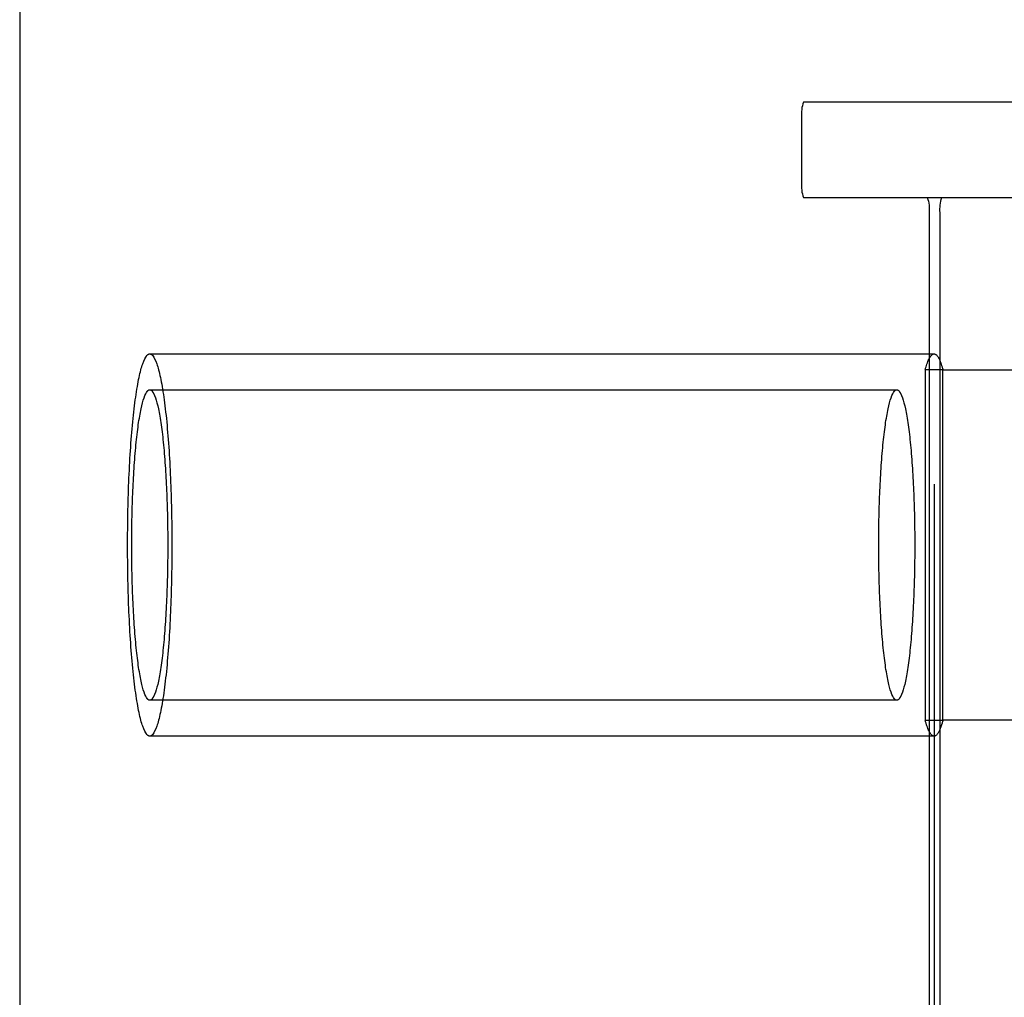
# Model space of a CAD drawing. Units: millimetres. Extents: x 98321 to 127470, y -10936 to 6803.
# Drawn here: x 104771 to 104837, y 33 to 98 of the extents above; entities that cross this region are included whole.
import ezdxf

# ---------------------------------------------------------------- set-up
doc = ezdxf.new("R2010")
doc.units = ezdxf.units.MM
doc.header["$LTSCALE"] = 500
doc.layers.add('Make2D', color=7, linetype='Continuous', true_color=0x000000)

msp = doc.modelspace()

# ---------------------------------------------------------------- linework, layer by layer
at = {"layer": 'Make2D', "color": 18, "lineweight": -3, "true_color": 0x000000}
for p, q in [((104771.232, 232.634), (104771.232, -199.166)), ((104840.775, 92.935), (104823.335, 92.935)), ((104823.335, 86.585), (104831.571, 86.585)), ((104823.335, 86.585), (104831.596, 86.56)), ((104831.571, 86.585), (104832.529, 86.585)), ((104832.529, 86.585), (104832.542, 86.585)), ((104832.532, 86.583), (104832.542, 86.585)), ((104832.539, 86.585), (104840.775, 86.585)), ((104779.877, 76.2), (104832.023, 76.2)), ((104831.687, 76.2), (104831.687, 50.802)), ((104832.423, 51.276), (104832.423, 75.724)), ((104831.434, 75.139), (104831.434, 51.86)), ((104832.614, 75.139), (104831.434, 75.139)), ((104832.612, 51.86), (104832.612, 75.139)), ((104832.612, 75.139), (104855.048, 75.139)), ((104779.877, 73.818), (104829.54, 73.818)), ((104832.055, 50.805), (104832.055, 67.535)), ((104829.54, 53.181), (104779.877, 53.181)), ((104831.434, 51.86), (104832.611, 51.86)), ((104855.048, 51.86), (104832.612, 51.86)), ((104832.423, 28.967), (104832.423, 51.276)), ((104832.023, 50.8), (104779.877, 50.8)), ((104831.687, 50.802), (104831.687, 29.444)), ((104832.055, 29.441), (104832.055, 50.805))]:
    msp.add_line(p, q, dxfattribs=at)
for points in [[(104823.335, 92.935, 0.112957), (104823.219, 91.935), (104823.219, 87.585, 0.112957), (104823.335, 86.585)], [(104831.571, 86.585, -0.112957), (104831.687, 85.585), (104831.687, 76.2)], [(104832.423, 75.724), (104832.423, 85.585, -0.098433), (104832.532, 86.583)]]:
    msp.add_lwpolyline(points, format="xyb", dxfattribs=at)
for points, weights in [([(104778.405, 63.5), (104778.405, 76.2), (104779.877, 76.2)], [1, 0.707106781187, 1]), ([(104831.434, 75.139), (104831.716, 76.2), (104832.023, 76.2)], [0.884091327405, 0.920427730249, 1]), ([(104832.023, 76.2), (104832.33, 76.2), (104832.612, 75.139)], [1, 0.920427730249, 0.884091327405]), ([(104778.681, 63.5), (104778.681, 73.818), (104779.877, 73.818)], [1, 0.707106781188, 0.999999999997]), ([(104828.343, 63.5), (104828.343, 73.818), (104829.54, 73.818)], [1, 0.707106781188, 0.999999999997]), ([(104779.877, 50.8), (104778.405, 50.8), (104778.405, 63.5)], [1, 0.707106781187, 1]), ([(104779.877, 53.181), (104778.681, 53.181), (104778.681, 63.5)], [0.999999999997, 0.707106781188, 1]), ([(104829.54, 53.181), (104828.343, 53.181), (104828.343, 63.5)], [0.999999999997, 0.707106781188, 1]), ([(104832.023, 50.8), (104831.716, 50.8), (104831.434, 51.86)], [1, 0.920427749221, 0.884091344732]), ([(104832.612, 51.86), (104832.33, 50.8), (104832.023, 50.8)], [0.884091327405, 0.920427730249, 1])]:
    msp.add_rational_spline(points, weights, degree=2, dxfattribs=at)
for points, weights, knots in [([(104779.877, 76.2), (104781.35, 76.2), (104781.35, 63.5), (104781.35, 50.8), (104779.877, 50.8)], [1, 0.707106781187, 1, 0.707106781186, 1], [0.785398, 0.785398, 0.785398, 1.570796, 1.570796, 2.356194, 2.356194, 2.356194]), ([(104779.877, 73.818), (104781.074, 73.818), (104781.074, 63.5), (104781.074, 53.181), (104779.877, 53.181)], [1, 0.707106781185, 1, 0.707106781185, 1], [0.638136, 0.638136, 0.638136, 1.276272, 1.276272, 1.914408, 1.914408, 1.914408]), ([(104829.54, 73.818), (104830.736, 73.818), (104830.736, 63.5), (104830.736, 53.181), (104829.54, 53.181)], [1, 0.707106781185, 1, 0.707106781185, 1], [0.638136, 0.638136, 0.638136, 1.276272, 1.276272, 1.914408, 1.914408, 1.914408])]:
    msp.add_rational_spline(points, weights, degree=2, knots=knots, dxfattribs=at)

doc.saveas('drawing.dxf')
